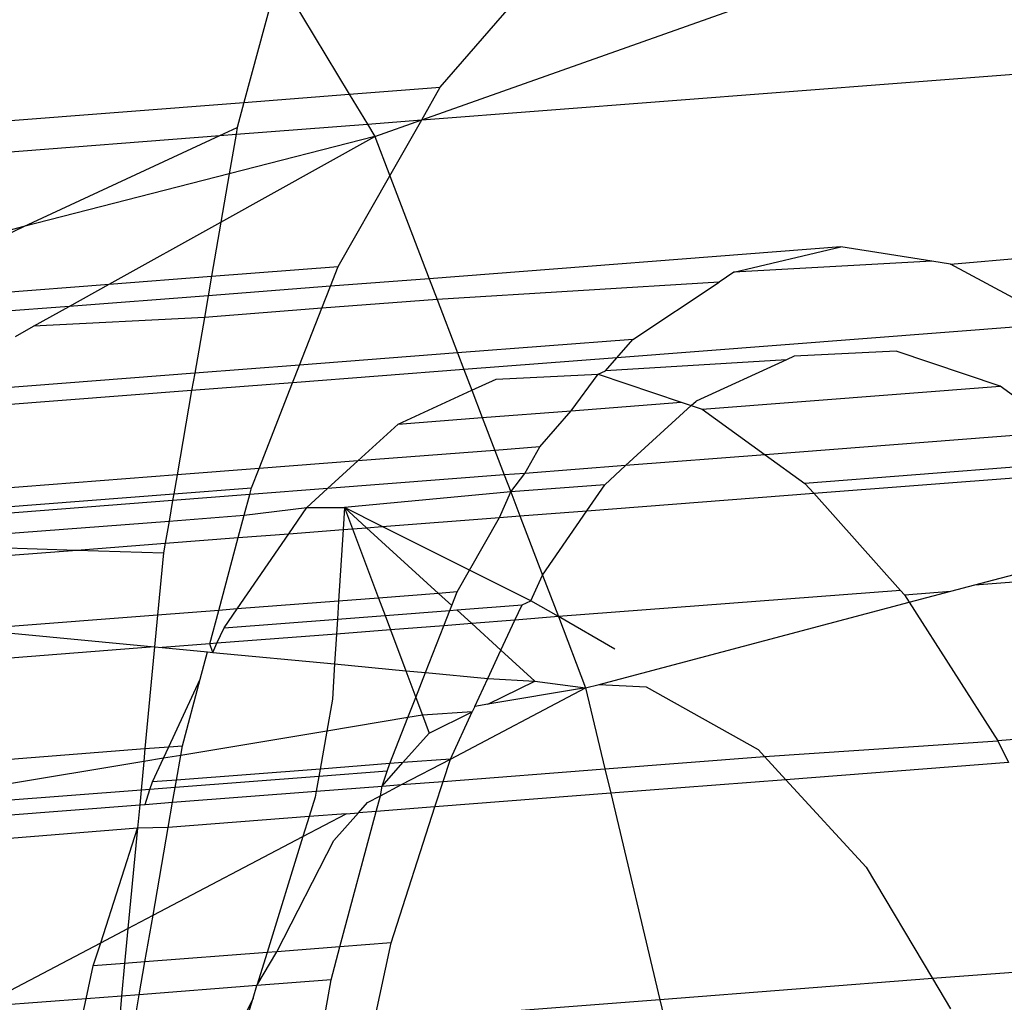
# Model space of a CAD drawing. Units: millimetres. Extents: x -17534 to -7965, y -16822 to -11960.
# Drawn here: x -11891 to -11886, y -14364 to -14359 of the extents above; entities that cross this region are included whole.
import ezdxf

# ---------------------------------------------------------------- set-up
doc = ezdxf.new("R2010")
doc.units = ezdxf.units.MM
doc.layers.add('Strefa bezpieczna', color=8, linetype='Continuous')
doc.dimstyles.get("Standard").update_dxf_attribs({"dimtxt": 180, "dimasz": 200, "dimexe": 0.18, "dimexo": 0.0625, "dimgap": 200, "dimtad": 0, "dimtih": 1, "dimtoh": 1, "dimlfac": 0.001, "dimzin": 0, "dimdsep": 46, "dimtxsty": 'Standard', "dimcen": 0.09, "dimse1": 1, "dimse2": 1, "dimadec": 0, "dimazin": 0, "dimtfac": 1, "dimtdec": 4, "dimtofl": 0, "dimtmove": 0, "dimatfit": 3, "dimfxl": 1, "dimtolj": 1, "dimtzin": 0, "dimarcsym": 0})

# ---------------------------------------------------------------- blocks, each defined once
blk = doc.blocks.new('*D1')
at = {"layer": 'Defpoints', "color": 0}
for p in [(-7965.148, -12784.081), (-15365.148, -14392.6759), (-7965.148, -14392.6759)]:
    blk.add_point(p, dxfattribs=at)
at = {"layer": 'Strefa bezpieczna', "color": 0, "lineweight": -2}
for p, q in [((-15165.148, -12784.081), (-12128.8236, -12784.081)), ((-8165.148, -12784.081), (-11218.8236, -12784.081))]:
    blk.add_line(p, q, dxfattribs=at)
at = {"layer": 'Strefa bezpieczna', "color": 0}
for points in [[(-15165.148, -12750.7476), (-15165.148, -12817.4143), (-15365.148, -12784.081)], [(-8165.148, -12817.4143), (-8165.148, -12750.7476), (-7965.148, -12784.081)]]:
    blk.add_solid(points, dxfattribs=at)
at = {"layer": 'Strefa bezpieczna', "color": 0, "insert": (-11673.8236, -12784.081), "char_height": 180, "attachment_point": 5}
blk.add_mtext('\\A1;7.40', dxfattribs=at)
blk = doc.blocks.new('*D4')
at = {"layer": 'Defpoints', "color": 0}
for p in [(-11829.1022, -13963.3579), (-17295.0067, -16821.9938), (-11829.1022, -16821.9938)]:
    blk.add_point(p, dxfattribs=at)
at = {"layer": 'Strefa bezpieczna', "color": 0, "lineweight": -2}
for p, q in [((-17295.0067, -14163.3579), (-17295.0067, -15102.6759)), ((-17295.0067, -16621.9938), (-17295.0067, -15682.6759))]:
    blk.add_line(p, q, dxfattribs=at)
at = {"layer": 'Strefa bezpieczna', "color": 0}
for points in [[(-17261.6733, -14163.3579), (-17328.34, -14163.3579), (-17295.0067, -13963.3579)], [(-17328.34, -16621.9938), (-17261.6733, -16621.9938), (-17295.0067, -16821.9938)]]:
    blk.add_solid(points, dxfattribs=at)
at = {"layer": 'Strefa bezpieczna', "color": 0, "insert": (-17295.0067, -15392.6759), "char_height": 180, "attachment_point": 5}
blk.add_mtext('\\A1;2.86', dxfattribs=at)

msp = doc.modelspace()

# ---------------------------------------------------------------- linework, layer by layer
for p, q in [((-11888.7044, -14359.7588), (-11886.3364, -14358.92)), ((-11888.6133, -14359.5989), (-11888.1463, -14359.0595)), ((-11889.4386, -14359.1592), (-11889.5765, -14359.6731)), ((-11889.3504, -14359.1524), (-11889.0597, -14359.6333)), ((-11888.7044, -14359.7588), (-11884.8031, -14359.4586)), ((-11889.0597, -14359.6333), (-11888.6133, -14359.5989)), ((-11888.7044, -14359.7588), (-11888.6133, -14359.5989)), ((-11889.5765, -14359.6731), (-11889.0597, -14359.6333)), ((-11889.0597, -14359.6333), (-11888.9711, -14359.7799)), ((-11891.4354, -14359.8164), (-11889.5765, -14359.6731)), ((-11889.5765, -14359.6731), (-11889.6095, -14359.7961)), ((-11888.9711, -14359.7799), (-11888.7044, -14359.7588)), ((-11888.9346, -14359.8403), (-11888.7044, -14359.7588)), ((-11888.8607, -14360.0334), (-11888.7044, -14359.7588)), ((-11889.6947, -14359.8357), (-11889.6095, -14359.7961)), ((-11889.6153, -14359.8296), (-11888.9711, -14359.7799)), ((-11889.6095, -14359.7961), (-11889.6153, -14359.8296)), ((-11888.9711, -14359.7799), (-11888.9346, -14359.8403)), ((-11891.6444, -14359.9861), (-11889.6947, -14359.8357)), ((-11890.656, -14360.2824), (-11889.6947, -14359.8357)), ((-11889.6947, -14359.8357), (-11889.6153, -14359.8296)), ((-11889.6899, -14360.2602), (-11888.9346, -14359.8403)), ((-11889.6153, -14359.8296), (-11889.6489, -14360.0238)), ((-11888.9346, -14359.8403), (-11889.6489, -14360.0238)), ((-11888.9346, -14359.8403), (-11888.8607, -14360.0334)), ((-11889.6489, -14360.0238), (-11890.656, -14360.2824)), ((-11889.6489, -14360.0238), (-11889.6899, -14360.2602)), ((-11889.1141, -14360.4782), (-11888.8607, -14360.0334)), ((-11888.8607, -14360.0334), (-11888.6678, -14360.5378)), ((-11890.656, -14360.2824), (-11892.4068, -14360.7321)), ((-11891.4679, -14360.6597), (-11890.656, -14360.2824)), ((-11890.2379, -14360.5648), (-11889.6899, -14360.2602)), ((-11889.6899, -14360.2602), (-11889.736, -14360.5261)), ((-11886.1091, -14360.4669), (-11884.181, -14360.2966)), ((-11886.6479, -14360.3821), (-11888.6678, -14360.5378)), ((-11887.1719, -14360.506), (-11886.6479, -14360.3821)), ((-11886.2015, -14360.4523), (-11886.6479, -14360.3821)), ((-11889.736, -14360.5261), (-11889.1141, -14360.4782)), ((-11889.152, -14360.5751), (-11889.1141, -14360.4782)), ((-11886.2015, -14360.4523), (-11887.1719, -14360.506)), ((-11886.1091, -14360.4669), (-11886.2015, -14360.4523)), ((-11885.5689, -14360.7584), (-11886.1091, -14360.4669)), ((-11890.2379, -14360.5648), (-11889.736, -14360.5261)), ((-11889.736, -14360.5261), (-11889.7525, -14360.6214)), ((-11887.1719, -14360.506), (-11887.2449, -14360.5544)), ((-11891.4679, -14360.6597), (-11890.2379, -14360.5648)), ((-11890.4343, -14360.674), (-11890.2379, -14360.5648)), ((-11889.152, -14360.5751), (-11889.7525, -14360.6214)), ((-11889.1943, -14360.6831), (-11889.152, -14360.5751)), ((-11888.6678, -14360.5378), (-11889.152, -14360.5751)), ((-11888.6678, -14360.5378), (-11888.6289, -14360.6395)), ((-11887.2449, -14360.5544), (-11888.6289, -14360.6395)), ((-11887.6683, -14360.8356), (-11887.2449, -14360.5544)), ((-11889.7525, -14360.6214), (-11890.4343, -14360.674)), ((-11889.7525, -14360.6214), (-11889.7709, -14360.7275)), ((-11890.4343, -14360.674), (-11891.7105, -14360.7724)), ((-11890.6088, -14360.771), (-11890.4343, -14360.674)), ((-11888.6289, -14360.6395), (-11889.1943, -14360.6831)), ((-11888.6289, -14360.6395), (-11888.5286, -14360.902)), ((-11889.7709, -14360.7275), (-11890.6088, -14360.771)), ((-11889.7709, -14360.7275), (-11889.8184, -14361.0014)), ((-11889.1943, -14360.6831), (-11889.7709, -14360.7275)), ((-11889.3035, -14360.9617), (-11889.1943, -14360.6831)), ((-11890.6982, -14360.8207), (-11890.6088, -14360.771)), ((-11885.5689, -14360.7584), (-11887.7468, -14360.9263)), ((-11887.6683, -14360.8356), (-11888.5286, -14360.902)), ((-11887.7468, -14360.9263), (-11887.6683, -14360.8356)), ((-11888.5286, -14360.902), (-11889.3035, -14360.9617)), ((-11888.5286, -14360.902), (-11888.4971, -14360.9841)), ((-11886.8768, -14360.9182), (-11886.9141, -14360.9353)), ((-11886.3755, -14360.8938), (-11886.8768, -14360.9182)), ((-11885.8662, -14361.0655), (-11886.3755, -14360.8938)), ((-11889.3035, -14360.9617), (-11889.8184, -14361.0014)), ((-11889.3376, -14361.0489), (-11889.3035, -14360.9617)), ((-11887.7468, -14360.9263), (-11888.4971, -14360.9841)), ((-11887.8016, -14360.9895), (-11887.7468, -14360.9263)), ((-11886.9141, -14360.9353), (-11887.8016, -14360.9895)), ((-11886.9141, -14360.9353), (-11887.3577, -14361.1382)), ((-11889.8184, -14361.0014), (-11891.2174, -14361.1093)), ((-11889.8184, -14361.0014), (-11889.8332, -14361.0871)), ((-11888.4971, -14360.9841), (-11889.3376, -14361.0489)), ((-11888.4971, -14360.9841), (-11888.4584, -14361.0855)), ((-11888.3391, -14361.031), (-11887.8378, -14361.0065)), ((-11887.9713, -14361.1855), (-11887.8378, -14361.0065)), ((-11887.8378, -14361.0065), (-11887.8016, -14360.9895)), ((-11887.8378, -14361.0065), (-11887.4306, -14361.1438)), ((-11889.3376, -14361.0489), (-11889.8332, -14361.0871)), ((-11889.5022, -14361.4691), (-11889.3376, -14361.0489)), ((-11888.4584, -14361.0855), (-11888.3391, -14361.031)), ((-11887.3285, -14361.1783), (-11885.8662, -14361.0655)), ((-11885.5559, -14361.2891), (-11885.8662, -14361.0655)), ((-11889.8332, -14361.0871), (-11891.394, -14361.2075)), ((-11889.8332, -14361.0871), (-11889.9048, -14361.5001)), ((-11888.82, -14361.251), (-11888.4584, -14361.0855)), ((-11888.4584, -14361.0855), (-11888.4073, -14361.2192)), ((-11887.9713, -14361.1855), (-11887.4306, -14361.1438)), ((-11887.3818, -14361.1603), (-11887.7038, -14361.4547)), ((-11887.4306, -14361.1438), (-11887.3818, -14361.1603)), ((-11887.3818, -14361.1603), (-11887.3577, -14361.1382)), ((-11887.3818, -14361.1603), (-11887.3285, -14361.1783)), ((-11888.4073, -14361.2192), (-11887.9713, -14361.1855)), ((-11888.1248, -14361.3629), (-11887.9713, -14361.1855)), ((-11887.3285, -14361.1783), (-11887.0182, -14361.4018)), ((-11889.0177, -14361.4317), (-11888.82, -14361.251)), ((-11888.82, -14361.251), (-11888.4073, -14361.2192)), ((-11888.4073, -14361.2192), (-11888.3458, -14361.3799)), ((-11885.5559, -14361.2891), (-11887.0182, -14361.4018)), ((-11888.3458, -14361.3799), (-11889.0177, -14361.4317)), ((-11888.1248, -14361.3629), (-11888.3458, -14361.3799)), ((-11888.3458, -14361.3799), (-11888.2996, -14361.5006)), ((-11888.1988, -14361.4928), (-11888.1248, -14361.3629)), ((-11887.0182, -14361.4018), (-11887.7038, -14361.4547)), ((-11887.0182, -14361.4018), (-11886.8237, -14361.5419)), ((-11889.0177, -14361.4317), (-11889.5022, -14361.4691)), ((-11889.1662, -14361.5674), (-11889.0177, -14361.4317)), ((-11887.7038, -14361.4547), (-11888.1988, -14361.4928)), ((-11887.7038, -14361.4547), (-11887.8063, -14361.5484)), ((-11885.3614, -14361.4291), (-11886.8237, -14361.5419)), ((-11889.9048, -14361.5001), (-11892.245, -14361.6806)), ((-11889.9048, -14361.5001), (-11889.921, -14361.5933)), ((-11889.5022, -14361.4691), (-11889.9048, -14361.5001)), ((-11889.5394, -14361.5639), (-11889.5022, -14361.4691)), ((-11888.2996, -14361.5006), (-11889.1662, -14361.5674)), ((-11888.1988, -14361.4928), (-11888.2996, -14361.5006)), ((-11888.2996, -14361.5006), (-11888.2677, -14361.5839)), ((-11888.2677, -14361.5839), (-11888.1988, -14361.4928)), ((-11886.7806, -14361.5903), (-11885.3182, -14361.4775)), ((-11887.8063, -14361.5484), (-11888.2677, -14361.5839)), ((-11887.8941, -14361.6761), (-11887.8063, -14361.5484)), ((-11886.8237, -14361.5419), (-11886.7806, -14361.5903)), ((-11892.4371, -14361.7873), (-11889.921, -14361.5933)), ((-11889.921, -14361.5933), (-11889.9266, -14361.6261)), ((-11889.5482, -14361.5969), (-11889.9266, -14361.6261)), ((-11889.921, -14361.5933), (-11889.5394, -14361.5639)), ((-11889.5754, -14361.6984), (-11889.5482, -14361.5969)), ((-11889.5482, -14361.5969), (-11889.5394, -14361.5639)), ((-11889.1662, -14361.5674), (-11889.5482, -14361.5969)), ((-11889.2686, -14361.6611), (-11889.1662, -14361.5674)), ((-11888.2677, -14361.5839), (-11889.0836, -14361.6605)), ((-11888.322, -14361.7091), (-11888.2677, -14361.5839)), ((-11888.2677, -14361.5839), (-11888.2228, -14361.7015)), ((-11887.8941, -14361.6761), (-11886.7806, -14361.5903)), ((-11886.7806, -14361.5903), (-11886.3543, -14362.0678)), ((-11889.9266, -14361.6261), (-11892.2654, -14361.8064)), ((-11889.9266, -14361.6261), (-11889.9441, -14361.7268)), ((-11889.5754, -14361.6984), (-11889.2686, -14361.6611)), ((-11889.3564, -14361.7889), (-11889.2686, -14361.6611)), ((-11889.2686, -14361.6611), (-11889.0836, -14361.6605)), ((-11889.0836, -14361.6605), (-11889.0904, -14361.7683)), ((-11888.8976, -14361.7535), (-11889.0836, -14361.6605)), ((-11889.0836, -14361.6605), (-11889.0444, -14361.7648)), ((-11889.0836, -14361.6605), (-11888.9751, -14361.7595)), ((-11888.2228, -14361.7015), (-11887.8941, -14361.6761)), ((-11888.1115, -14361.9926), (-11887.8941, -14361.6761)), ((-11891.3664, -14361.8365), (-11889.9441, -14361.7268)), ((-11889.9441, -14361.7268), (-11889.963, -14361.8356)), ((-11889.9441, -14361.7268), (-11889.5754, -14361.6984)), ((-11889.6048, -14361.808), (-11889.5754, -14361.6984)), ((-11888.8976, -14361.7535), (-11888.322, -14361.7091)), ((-11888.4692, -14361.9676), (-11888.322, -14361.7091)), ((-11888.322, -14361.7091), (-11888.2228, -14361.7015)), ((-11888.2228, -14361.7015), (-11888.1115, -14361.9926)), ((-11889.6099, -14362.158), (-11889.3564, -14361.7889)), ((-11889.6048, -14361.808), (-11889.3564, -14361.7889)), ((-11889.3564, -14361.7889), (-11889.0904, -14361.7683)), ((-11889.0904, -14361.7683), (-11889.1125, -14362.1196)), ((-11889.0904, -14361.7683), (-11889.0444, -14361.7648)), ((-11889.0444, -14361.7648), (-11888.9751, -14361.7595)), ((-11889.0444, -14361.7648), (-11888.9167, -14362.1045)), ((-11888.9751, -14361.7595), (-11888.8976, -14361.7535)), ((-11888.9751, -14361.7595), (-11888.6215, -14362.0818)), ((-11888.4692, -14361.9676), (-11888.8976, -14361.7535)), ((-11885.9905, -14362.0398), (-11885.0409, -14361.7882)), ((-11891.3664, -14361.8365), (-11890.3961, -14361.869)), ((-11890.3961, -14361.869), (-11889.963, -14361.8356)), ((-11889.963, -14361.8356), (-11889.9712, -14361.8833)), ((-11889.963, -14361.8356), (-11889.6048, -14361.808)), ((-11889.7006, -14362.165), (-11889.6048, -14361.808)), ((-11892.9364, -14362.0649), (-11890.3961, -14361.869)), ((-11890.3961, -14361.869), (-11889.9712, -14361.8833)), ((-11889.9712, -14361.8833), (-11890.0001, -14362.188)), ((-11888.5302, -14362.0747), (-11888.4692, -14361.9676)), ((-11888.1688, -14362.1177), (-11888.4692, -14361.9676)), ((-11885.9905, -14362.0398), (-11884.892, -14361.9551)), ((-11888.1688, -14362.1177), (-11888.1115, -14361.9926)), ((-11888.1115, -14361.9926), (-11888.0338, -14362.1956)), ((-11888.6215, -14362.0818), (-11888.9167, -14362.1045)), ((-11888.5302, -14362.0747), (-11888.6215, -14362.0818)), ((-11888.6215, -14362.0818), (-11888.5563, -14362.1412)), ((-11888.5563, -14362.1412), (-11888.5302, -14362.0747)), ((-11886.3543, -14362.0678), (-11888.0338, -14362.1956)), ((-11886.3543, -14362.0678), (-11886.3358, -14362.0885)), ((-11886.3358, -14362.0885), (-11886.1083, -14362.071)), ((-11886.3124, -14362.125), (-11886.1083, -14362.071)), ((-11886.1083, -14362.071), (-11885.9905, -14362.0398)), ((-11889.1125, -14362.1196), (-11889.6099, -14362.158)), ((-11889.1125, -14362.1196), (-11889.1181, -14362.2084)), ((-11888.9167, -14362.1045), (-11889.1125, -14362.1196)), ((-11888.9167, -14362.1045), (-11888.8844, -14362.1904)), ((-11888.2117, -14362.1385), (-11888.1688, -14362.1177)), ((-11888.0338, -14362.1956), (-11888.1688, -14362.1177)), ((-11887.8332, -14362.5279), (-11886.3124, -14362.125)), ((-11886.3358, -14362.0885), (-11886.3124, -14362.125)), ((-11886.3124, -14362.125), (-11885.8769, -14362.8046)), ((-11889.7006, -14362.165), (-11890.0001, -14362.188)), ((-11889.7446, -14362.3292), (-11889.7006, -14362.165)), ((-11889.6099, -14362.158), (-11889.7006, -14362.165)), ((-11889.674, -14362.2513), (-11889.6099, -14362.158)), ((-11888.8844, -14362.1904), (-11888.5659, -14362.1658)), ((-11888.5952, -14362.2406), (-11888.5659, -14362.1658)), ((-11888.5659, -14362.1658), (-11888.5563, -14362.1412)), ((-11888.5659, -14362.1658), (-11888.5321, -14362.1632)), ((-11888.5321, -14362.1632), (-11888.2117, -14362.1385)), ((-11888.5321, -14362.1632), (-11888.4588, -14362.2301)), ((-11888.2467, -14362.2137), (-11888.2117, -14362.1385)), ((-11890.0001, -14362.188), (-11890.9105, -14362.2582)), ((-11890.0001, -14362.188), (-11890.0148, -14362.3437)), ((-11889.674, -14362.2513), (-11889.1181, -14362.2084)), ((-11889.1181, -14362.2084), (-11889.1226, -14362.2813)), ((-11889.1181, -14362.2084), (-11888.8844, -14362.1904)), ((-11888.8844, -14362.1904), (-11888.8579, -14362.2609)), ((-11888.2467, -14362.2137), (-11888.4588, -14362.2301)), ((-11888.3153, -14362.3609), (-11888.2467, -14362.2137)), ((-11888.0338, -14362.1956), (-11888.2467, -14362.2137)), ((-11888.0338, -14362.1956), (-11887.9, -14362.5456)), ((-11887.7568, -14362.3554), (-11888.0338, -14362.1956)), ((-11890.9105, -14362.2582), (-11890.0148, -14362.3437)), ((-11889.7091, -14362.3265), (-11889.674, -14362.2513)), ((-11888.8579, -14362.2609), (-11889.1226, -14362.2813)), ((-11888.5952, -14362.2406), (-11888.8579, -14362.2609)), ((-11888.8579, -14362.2609), (-11888.7825, -14362.4613)), ((-11888.6853, -14362.4706), (-11888.5952, -14362.2406)), ((-11888.4588, -14362.2301), (-11888.5952, -14362.2406)), ((-11888.4588, -14362.2301), (-11888.3153, -14362.3609)), ((-11889.1226, -14362.2813), (-11889.7091, -14362.3265)), ((-11889.1226, -14362.2813), (-11889.1319, -14362.428)), ((-11890.0148, -14362.3437), (-11892.7296, -14362.5594)), ((-11890.0148, -14362.3437), (-11890.0622, -14362.8434)), ((-11890.0148, -14362.3437), (-11889.9782, -14362.3472)), ((-11889.7446, -14362.3292), (-11889.9782, -14362.3472)), ((-11889.9782, -14362.3472), (-11889.7551, -14362.3685)), ((-11889.7911, -14362.5024), (-11889.7551, -14362.3685)), ((-11889.7551, -14362.3685), (-11889.7298, -14362.3709)), ((-11889.7091, -14362.3265), (-11889.7446, -14362.3292)), ((-11889.7298, -14362.3709), (-11889.7446, -14362.3292)), ((-11889.7298, -14362.3709), (-11889.7091, -14362.3265)), ((-11889.7298, -14362.3709), (-11889.1319, -14362.428)), ((-11888.38, -14362.4998), (-11888.3153, -14362.3609)), ((-11888.3153, -14362.3609), (-11888.1494, -14362.5121)), ((-11889.1319, -14362.428), (-11889.1427, -14362.6013)), ((-11889.1319, -14362.428), (-11888.7825, -14362.4613)), ((-11888.7825, -14362.4613), (-11888.7331, -14362.5927)), ((-11888.7825, -14362.4613), (-11888.6853, -14362.4706)), ((-11889.9458, -14362.8344), (-11889.7911, -14362.5024)), ((-11889.8787, -14362.8293), (-11889.7911, -14362.5024)), ((-11888.7331, -14362.5927), (-11888.6853, -14362.4706)), ((-11888.6853, -14362.4706), (-11888.38, -14362.4998)), ((-11888.4436, -14362.6362), (-11888.38, -14362.4998)), ((-11888.38, -14362.4998), (-11888.1494, -14362.5121)), ((-11888.3799, -14362.6256), (-11888.1494, -14362.5121)), ((-11888.1494, -14362.5121), (-11887.9, -14362.5456)), ((-11888.5638, -14362.8942), (-11887.9, -14362.5456)), ((-11887.9, -14362.5456), (-11888.3799, -14362.6256)), ((-11887.9, -14362.5456), (-11887.8332, -14362.5279)), ((-11887.9, -14362.5456), (-11887.8054, -14362.9429)), ((-11887.8332, -14362.5279), (-11887.6033, -14362.5394)), ((-11887.6033, -14362.5394), (-11887.0532, -14362.8479)), ((-11889.1427, -14362.6013), (-11889.1703, -14362.7572)), ((-11888.7716, -14362.6908), (-11888.7331, -14362.5927)), ((-11888.7331, -14362.5927), (-11888.7007, -14362.679)), ((-11888.4561, -14362.663), (-11888.7007, -14362.679)), ((-11888.6676, -14362.7671), (-11888.4561, -14362.663)), ((-11888.5638, -14362.8942), (-11888.4561, -14362.663)), ((-11888.4436, -14362.6362), (-11888.4561, -14362.663)), ((-11888.3799, -14362.6256), (-11888.4436, -14362.6362)), ((-11888.7716, -14362.6908), (-11889.1703, -14362.7572)), ((-11888.8602, -14362.917), (-11888.7716, -14362.6908)), ((-11888.7007, -14362.679), (-11888.7716, -14362.6908)), ((-11888.7007, -14362.679), (-11888.6676, -14362.7671)), ((-11884.4146, -14362.6919), (-11885.8769, -14362.8046)), ((-11889.1703, -14362.7572), (-11889.8869, -14362.8766)), ((-11889.1703, -14362.7572), (-11889.2032, -14362.9435)), ((-11888.7964, -14362.9121), (-11888.6676, -14362.7671)), ((-11887.0214, -14362.8825), (-11885.8769, -14362.8046)), ((-11885.8769, -14362.8046), (-11885.8251, -14362.912)), ((-11892.5313, -14363.0338), (-11890.0622, -14362.8434)), ((-11890.0622, -14362.8434), (-11890.0682, -14362.9068)), ((-11890.0622, -14362.8434), (-11889.9458, -14362.8344)), ((-11889.972, -14362.8908), (-11889.9458, -14362.8344)), ((-11889.9458, -14362.8344), (-11889.8787, -14362.8293)), ((-11889.8869, -14362.8766), (-11889.8787, -14362.8293)), ((-11887.0532, -14362.8479), (-11887.0214, -14362.8825)), ((-11889.972, -14362.8908), (-11890.0682, -14362.9068)), ((-11890.0262, -14363.0069), (-11889.972, -14362.8908)), ((-11889.8869, -14362.8766), (-11889.972, -14362.8908)), ((-11889.9079, -14362.9978), (-11889.8869, -14362.8766)), ((-11888.8029, -14363.0198), (-11888.5638, -14362.8942)), ((-11888.5638, -14362.8942), (-11888.7964, -14362.9121)), ((-11888.5992, -14363.0041), (-11888.5638, -14362.8942)), ((-11887.8054, -14362.9429), (-11887.0214, -14362.8825)), ((-11887.0214, -14362.8825), (-11886.9168, -14362.9962)), ((-11890.0682, -14362.9068), (-11891.6191, -14363.1652)), ((-11890.0682, -14362.9068), (-11890.0814, -14363.0467)), ((-11889.2032, -14362.9435), (-11889.9079, -14362.9978)), ((-11889.2032, -14362.9435), (-11889.2096, -14362.9795)), ((-11888.8602, -14362.917), (-11889.2032, -14362.9435)), ((-11888.8987, -14363.0272), (-11888.7964, -14362.9121)), ((-11888.8745, -14362.9536), (-11888.8602, -14362.917)), ((-11888.7964, -14362.9121), (-11888.8602, -14362.917)), ((-11888.5992, -14363.0041), (-11887.8054, -14362.9429)), ((-11887.8054, -14362.9429), (-11887.7769, -14363.0625)), ((-11885.8251, -14362.912), (-11886.9168, -14362.9962)), ((-11889.9079, -14362.9978), (-11890.0262, -14363.0069)), ((-11889.2096, -14362.9795), (-11889.9142, -14363.0338)), ((-11889.9142, -14363.0338), (-11889.9079, -14362.9978)), ((-11889.2096, -14362.9795), (-11889.2224, -14363.0522)), ((-11888.8745, -14362.9536), (-11889.2096, -14362.9795)), ((-11888.8987, -14363.0272), (-11888.8745, -14362.9536)), ((-11886.9168, -14362.9962), (-11887.7769, -14363.0625)), ((-11886.9168, -14362.9962), (-11886.5231, -14363.4241)), ((-11890.0814, -14363.0467), (-11891.6191, -14363.1652)), ((-11890.0814, -14363.0467), (-11890.0883, -14363.1189)), ((-11890.0379, -14363.0433), (-11890.0814, -14363.0467)), ((-11890.0615, -14363.1169), (-11890.0379, -14363.0433)), ((-11890.0379, -14363.0433), (-11890.0262, -14363.0069)), ((-11889.9142, -14363.0338), (-11890.0379, -14363.0433)), ((-11889.9268, -14363.1065), (-11889.9142, -14363.0338)), ((-11889.2224, -14363.0522), (-11888.8987, -14363.0272)), ((-11888.9069, -14363.0745), (-11888.8029, -14363.0198)), ((-11888.9069, -14363.0745), (-11888.8987, -14363.0272)), ((-11888.8987, -14363.0272), (-11888.8029, -14363.0198)), ((-11888.8029, -14363.0198), (-11888.5992, -14363.0041)), ((-11888.6393, -14363.129), (-11888.5992, -14363.0041)), ((-11889.9268, -14363.1065), (-11889.2224, -14363.0522)), ((-11889.2277, -14363.082), (-11889.2569, -14363.1766)), ((-11889.2224, -14363.0522), (-11889.2277, -14363.082)), ((-11888.9703, -14363.1078), (-11888.9069, -14363.0745)), ((-11888.9275, -14363.1512), (-11888.9069, -14363.0745)), ((-11887.7769, -14363.0625), (-11888.6393, -14363.129)), ((-11887.7769, -14363.0625), (-11887.5359, -14364.075)), ((-11892.4205, -14363.2988), (-11890.0883, -14363.1189)), ((-11890.0883, -14363.1189), (-11890.0992, -14363.2341)), ((-11890.0883, -14363.1189), (-11890.0615, -14363.1169)), ((-11890.0615, -14363.1169), (-11889.9268, -14363.1065)), ((-11889.9482, -14363.2299), (-11889.9268, -14363.1065)), ((-11889.0149, -14363.158), (-11888.9703, -14363.1078)), ((-11888.6393, -14363.129), (-11888.9275, -14363.1512)), ((-11888.854, -14363.7968), (-11888.6393, -14363.129)), ((-11889.2569, -14363.1766), (-11889.9482, -14363.2299)), ((-11889.287, -14363.2741), (-11889.0747, -14363.1626)), ((-11889.2569, -14363.1766), (-11889.287, -14363.2741)), ((-11889.0747, -14363.1626), (-11889.2569, -14363.1766)), ((-11889.1352, -14363.2934), (-11889.0149, -14363.158)), ((-11889.1058, -14363.8162), (-11888.9275, -14363.1512)), ((-11889.0747, -14363.1626), (-11889.0149, -14363.158)), ((-11888.9275, -14363.1512), (-11889.0149, -14363.158)), ((-11890.0992, -14363.2341), (-11892.3825, -14363.4176)), ((-11890.2797, -14363.7956), (-11890.0992, -14363.2341)), ((-11890.0992, -14363.2341), (-11890.1457, -14363.7252)), ((-11889.9482, -14363.2299), (-11890.0992, -14363.2341)), ((-11890.0228, -14363.6606), (-11889.9482, -14363.2299)), ((-11890.0228, -14363.6606), (-11889.287, -14363.2741)), ((-11889.287, -14363.2741), (-11889.4627, -14363.8437)), ((-11889.4152, -14363.84), (-11889.1352, -14363.2934)), ((-11886.5231, -14363.4241), (-11886.1974, -14363.9718)), ((-11890.1457, -14363.7252), (-11890.0228, -14363.6606)), ((-11890.0626, -14363.8899), (-11890.0228, -14363.6606)), ((-11890.2797, -14363.7956), (-11890.1457, -14363.7252)), ((-11890.1457, -14363.7252), (-11890.162, -14363.8976)), ((-11890.8813, -14364.1115), (-11890.2797, -14363.7956)), ((-11890.3164, -14363.9095), (-11890.2797, -14363.7956)), ((-11889.1058, -14363.8162), (-11889.4152, -14363.84)), ((-11889.1492, -14363.978), (-11889.1058, -14363.8162)), ((-11888.854, -14363.7968), (-11889.1058, -14363.8162)), ((-11888.9372, -14364.1831), (-11888.854, -14363.7968)), ((-11889.4627, -14363.8437), (-11890.0626, -14363.8899)), ((-11889.5128, -14364.006), (-11889.4152, -14363.84)), ((-11889.4627, -14363.8437), (-11889.5128, -14364.006)), ((-11889.4152, -14363.84), (-11889.4627, -14363.8437)), ((-11890.3511, -14364.0706), (-11890.3164, -14363.9095)), ((-11890.162, -14363.8976), (-11890.3164, -14363.9095)), ((-11890.162, -14363.8976), (-11890.1772, -14364.0572)), ((-11890.0626, -14363.8899), (-11890.162, -14363.8976)), ((-11890.0904, -14364.0505), (-11890.0626, -14363.8899)), ((-11885.3714, -14363.9081), (-11886.1974, -14363.9718)), ((-11889.5128, -14364.006), (-11890.0904, -14364.0505)), ((-11889.5319, -14364.0679), (-11889.5128, -14364.006)), ((-11889.1492, -14363.978), (-11889.5128, -14364.006)), ((-11889.1881, -14364.2024), (-11889.1492, -14363.978)), ((-11886.1974, -14363.9718), (-11887.5359, -14364.075)), ((-11886.1974, -14363.9718), (-11886.1098, -14364.1191)), ((-11890.1772, -14364.0572), (-11890.3511, -14364.0706)), ((-11890.1772, -14364.0572), (-11890.1848, -14364.1382)), ((-11890.0904, -14364.0505), (-11890.1772, -14364.0572)), ((-11890.1238, -14364.2431), (-11890.0904, -14364.0505)), ((-11890.3511, -14364.0706), (-11890.8813, -14364.1115)), ((-11890.3785, -14364.1983), (-11890.3511, -14364.0706)), ((-11889.5319, -14364.0679), (-11889.6139, -14364.2352)), ((-11889.5834, -14364.2329), (-11889.5319, -14364.0679)), ((-11887.5359, -14364.075), (-11888.9372, -14364.1831)), ((-11887.5359, -14364.075), (-11887.4998, -14364.2263))]:
    msp.add_line(p, q)

# ---------------------------------------------------------------- dimensions: what is measured, and where the dimension line sits
at = {"layer": 'Strefa bezpieczna'}
dim = msp.add_linear_dim(base=(-7965.148, -12784.081), p1=(-15365.148, -14392.6759), p2=(-7965.148, -14392.6759), dimstyle='Standard', dxfattribs=at)
dim.commit()
dim.dimension.update_dxf_attribs({"geometry": '*D1', "text_midpoint": (-11673.8236, -12784.081), "dimtype": 160})
dim = msp.add_linear_dim(base=(-17295.0067, -16821.9938), p1=(-11829.1022, -13963.3579), p2=(-11829.1022, -16821.9938), angle=90, dimstyle='Standard', dxfattribs=at)
dim.commit()
dim.dimension.update_dxf_attribs({"geometry": '*D4', "text_midpoint": (-17295.0067, -15392.6759)})

doc.saveas('drawing.dxf')
